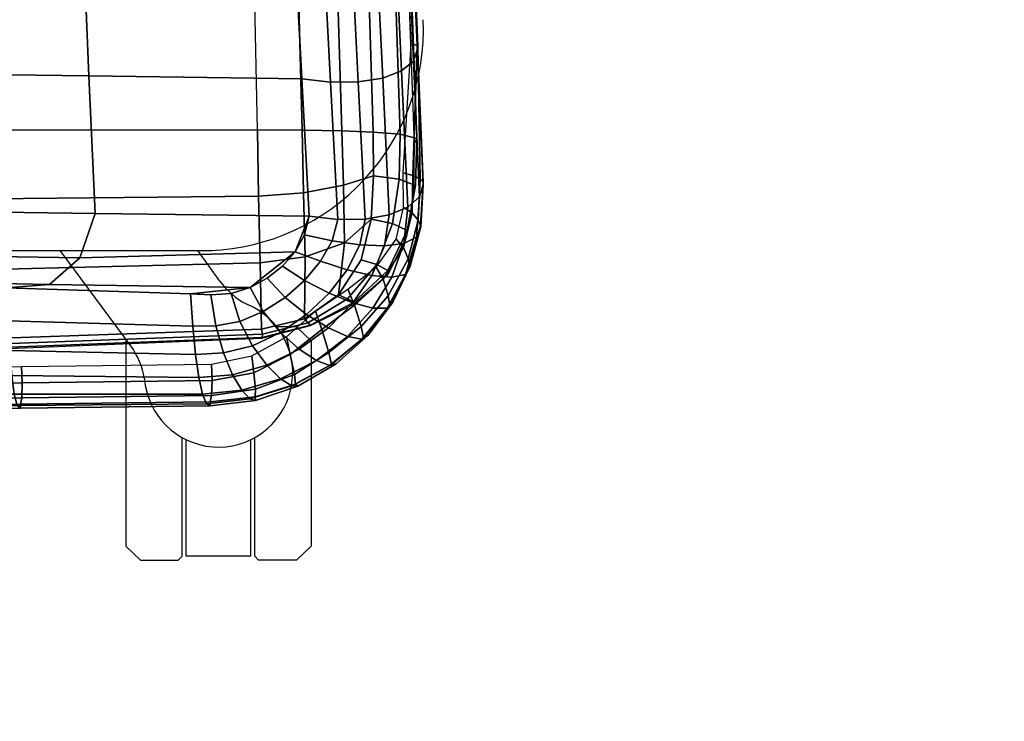
# Model space of a CAD drawing. Units: millimetres. Extents: x -316 to 5238, y -2210 to 1556.
# Drawn here: x 2380 to 2633, y 287 to 468 of the extents above; entities that cross this region are included whole.
import ezdxf

# ---------------------------------------------------------------- set-up
doc = ezdxf.new("R2010")
doc.units = ezdxf.units.MM
doc.header["$LTSCALE"] = 200
for name, color, linetype in [('2ddim', 7, 'Continuous'), ('72_HWAP_INSERT', 7, 'Continuous'), ('72_HWAP_SS_D2_ANY', 7, 'Continuous'), ('72_HWAP_SS_D3_AURN-ZODY-SEAT', 7, 'Continuous'), ('72_HWAP_SS_D3_AURN-ZODYRAME', 7, 'Continuous')]:
    doc.layers.add(name, color=color, linetype=linetype)
doc.styles.add('Trebuchet', font='trebuc.TTF')
doc.dimstyles.new('MM', dxfattribs={"dimscale": 350, "dimtxt": 0.3, "dimasz": 0.18, "dimexe": 0.18, "dimexo": 0.0625, "dimgap": 0.09, "dimtad": 1, "dimtoh": 1, "dimdec": 0, "dimzin": 0, "dimdsep": 46, "dimtxsty": 'Trebuchet', "dimcen": 0.09, "dimclrd": 11, "dimclre": 11, "dimclrt": 2, "dimadec": 0, "dimazin": 0, "dimtfac": 1, "dimtdec": 0, "dimtofl": 0, "dimtmove": 0, "dimatfit": 3, "dimfxl": 1, "dimtolj": 1, "dimtzin": 0, "dimarcsym": 0})

# ---------------------------------------------------------------- blocks, each defined once
blk = doc.blocks.new('*D248')
at = {"layer": '2ddim', "color": 11, "lineweight": -2}
for p, q in [((1638.090218231402, 303.0093206866572), (1638.090218231402, 1268.880661464716)), ((2838.090218231402, 303.0093206866571), (2838.090218231402, 1268.880661464716)), ((1701.090218231402, 1205.880661464716), (2775.090218231402, 1205.880661464716))]:
    blk.add_line(p, q, dxfattribs=at)
at = {"layer": '2ddim', "color": 11}
for points in [[(1701.090218231402, 1216.380661464716), (1701.090218231402, 1195.380661464716), (1638.090218231402, 1205.880661464716)], [(2775.090218231402, 1216.380661464716), (2775.090218231402, 1195.380661464716), (2838.090218231402, 1205.880661464716)]]:
    blk.add_solid(points, dxfattribs=at)
at = {"layer": 'Defpoints', "color": 0}
for p in [(2838.090218231402, 1205.880661464716), (1638.090218231402, 281.1343206866572), (2838.090218231402, 281.1343206866571)]:
    blk.add_point(p, dxfattribs=at)
at = {"layer": '2ddim', "color": 2, "insert": (2238.090218231402, 1290.799853383907), "char_height": 105, "attachment_point": 5, "style": 'Trebuchet'}
blk.add_mtext('\\A1;1200', dxfattribs=at)
blk = doc.blocks.new('*D251')
at = {"layer": '2ddim', "color": 11, "lineweight": -2}
for p, q in [((438.0902182314021, 303.0093206866572), (438.0902182314022, 1464.880661464716)), ((5238.090218235302, 303.0093206905613), (5238.090218235302, 1464.880661464716)), ((501.0902182314022, 1401.880661464716), (5175.090218235302, 1401.880661464716))]:
    blk.add_line(p, q, dxfattribs=at)
at = {"layer": '2ddim', "color": 11}
for points in [[(501.0902182314022, 1412.380661464716), (501.0902182314022, 1391.380661464716), (438.0902182314022, 1401.880661464716)], [(5175.090218235302, 1412.380661464716), (5175.090218235302, 1391.380661464716), (5238.090218235302, 1401.880661464716)]]:
    blk.add_solid(points, dxfattribs=at)
at = {"layer": 'Defpoints', "color": 0}
for p in [(5238.090218235302, 1401.880661464716), (438.0902182314021, 281.1343206866572), (5238.090218235302, 281.1343206905613)]:
    blk.add_point(p, dxfattribs=at)
at = {"layer": '2ddim', "color": 2, "insert": (2838.090218233352, 1486.799853383907), "char_height": 105, "attachment_point": 5, "style": 'Trebuchet'}
blk.add_mtext('\\A1;4800', dxfattribs=at)
blk = doc.blocks.new('72HCSS3SZT-20-702MA1-FRAME')
mesh = blk.add_polymesh((7, 4))
for k, corner in enumerate([(0.2137511486071162, 0.2481427024831646, 0.4187625205993652), (0.2123236679071852, 0.2488315412556403, 0.4118267036437988), (0.2111575569142587, 0.2445739765171311, 0.4052973056793213), (0.2106524763112247, 0.2376158741026302, 0.4015087287902832), (0.1691662246703345, 0.2465015235866304, 0.4271809505462646), (0.1677204795851139, 0.2472458580014063, 0.4196076725006103), (0.166429242992308, 0.2431119049069821, 0.4119079486846924), (0.1658584566102945, 0.2362110906615271, 0.4074663593292236), (0.1237077348705498, 0.2446566022845218, 0.4297390792846679), (0.1224314319624682, 0.2454200973515981, 0.422081697845459), (0.1212269027710136, 0.2413729848849471, 0.4142595977783203), (0.1207070096024836, 0.2344957883833558, 0.4096950023651123), (0.07817262062962982, 0.2427088287367951, 0.4304112281799316), (0.0770956393716915, 0.2435616109869443, 0.4227242942810058), (0.07596489443676546, 0.2397470424621133, 0.4148911968231201), (0.07549017777273548, 0.2329649709718069, 0.4102464221954346), (0.0326329160707246, 0.2407237512597931, 0.4306890213012695), (0.03175753648247337, 0.2416240354505135, 0.4230268920898437), (0.03070480883252458, 0.2379643266685889, 0.4152837116241455), (0.03027755474977312, 0.2312355464964639, 0.4106131149291992), (-0.01289516281030956, 0.2389141960156849, 0.4316640102386474), (-0.01359007103383192, 0.2397824085201137, 0.4241391304016113), (-0.01453562105962192, 0.2361144880269421, 0.4166846435546875), (-0.01490097091300413, 0.2293581174817518, 0.4121123935699463), (-0.05832154912786791, 0.2370412240998121, 0.4348560150146484), (-0.05887694764169282, 0.2379141117125982, 0.4275236137390137), (-0.05965460729566985, 0.2342753318807809, 0.4204400829315185), (-0.05992787671129918, 0.2275254289634177, 0.4160447116851806)]):
    mesh.set_mesh_vertex(divmod(k, 4), corner)
mesh = blk.add_polymesh((7, 4))
for k, corner in enumerate([(0.2637674755096668, 0.2088315361033892, 0.3832416751861572), (0.2635183870297624, 0.2090595745103201, 0.3819613996505737), (0.262720761300443, 0.2091124540311284, 0.3809474353790283), (0.2614028669340769, 0.2088951707846718, 0.3808938776016235), (0.2605175527569372, 0.2213667690302827, 0.3869334556579589), (0.2603382516863348, 0.221431760219275, 0.385210862159729), (0.2598049993503082, 0.2207990953465924, 0.38374491481781), (0.2587043882376747, 0.2198852703077137, 0.3833912784576416), (0.2550706226356851, 0.2325264076207532, 0.3921181440353393), (0.2545178462969488, 0.2325757505386719, 0.3897289003372192), (0.2536280508029449, 0.230957390020194, 0.3879485342025757), (0.2525226919169654, 0.2286943256403902, 0.387283918762207), (0.247431142233836, 0.2413440622331109, 0.3987621667861938), (0.2463012935622828, 0.2413898685481399, 0.3953536539077759), (0.2447779127105605, 0.2385212209701422, 0.392881106185913), (0.243574861146044, 0.2345208837505197, 0.391659547996521), (0.2375125373837363, 0.2461519325224799, 0.406455277633667), (0.2359894956571225, 0.2463843069053837, 0.4016491998672485), (0.2341740541451145, 0.2426184030555305, 0.3977818971633911), (0.2330571649545163, 0.2370709461247316, 0.3956251489639282), (0.2260403209693322, 0.2479820775988628, 0.413250357055664), (0.2244288640977175, 0.2484850992186693, 0.4071971412658691), (0.2227862802501477, 0.2442651290912181, 0.4019373847961425), (0.2219497034056985, 0.2376546798695927, 0.3988891696929932), (0.2137511486071162, 0.2481427024831646, 0.4187625205993652), (0.2123236679071852, 0.2488315412556403, 0.4118267036437988), (0.2111575569142587, 0.2445739765171311, 0.4052973056793213), (0.2106524763112247, 0.2376158741026302, 0.4015087287902832)]):
    mesh.set_mesh_vertex(divmod(k, 4), corner)
mesh = blk.add_polymesh((7, 4))
for k, corner in enumerate([(-0.06007135147956433, 0.2021216864595772, 0.4121610824584961), (-0.06005529746835236, 0.210706445883261, 0.4125955520629883), (-0.06000731105814339, 0.219203335189377, 0.4138945522308349), (-0.05992788276853389, 0.2275254531850806, 0.4160447116851806), (-0.01505111618098454, 0.203116429518559, 0.4076678974151611), (-0.01503937240704545, 0.2120545467405464, 0.4080843933105469), (-0.01499306800542399, 0.2209416738478467, 0.4095208850860595), (-0.0149009739398025, 0.2293581417106907, 0.4121123935699463), (0.02997373366451939, 0.2040576026920462, 0.4032996320724487), (0.03001468319780543, 0.2135598569875583, 0.4041720352172851), (0.030124375509331, 0.2228347026830306, 0.4067028400421143), (0.03027755172297475, 0.2312355707181268, 0.4106131149291992), (0.07499858350638533, 0.2049987516438705, 0.3989313667297363), (0.07507439041000907, 0.2151231821044348, 0.4004669561386108), (0.07526070413587149, 0.2246955629379954, 0.4045512998580932), (0.07549017171913874, 0.2329649709718069, 0.4102464221954346), (0.120023439409124, 0.2059399248100817, 0.3945631013870239), (0.120135181616206, 0.2166350568804774, 0.3967140117645264), (0.1204001484875334, 0.2264093391422648, 0.4022629220962524), (0.1207069974916521, 0.2344958126050187, 0.4096950023651123), (0.1650482831937552, 0.2068810979835689, 0.3901948360443115), (0.1651822260864719, 0.2180983154321439, 0.3926125663757324), (0.165497541140212, 0.2281822687145905, 0.3989046241760254), (0.1658584566102945, 0.23621111488319, 0.4074663593292236), (0.2100731269820244, 0.2078222469353932, 0.3858265949249268), (0.2101429628382903, 0.2192882379531511, 0.3877171045303345), (0.2103429021844931, 0.2295701927214395, 0.3931290803909301), (0.2106524763112247, 0.2376158983242931, 0.4015087287902832)]):
    mesh.set_mesh_vertex(divmod(k, 4), corner)
mesh = blk.add_polymesh((4, 4))
for k, corner in enumerate([(0.2100731269820244, 0.2078222469353932, 0.3858265949249268), (0.2101429628382903, 0.2192882379531511, 0.3877171045303345), (0.2103429021844931, 0.2295701927214395, 0.3931290803909301), (0.2106524763112247, 0.2376158741026302, 0.4015087287902832), (0.2271844614042493, 0.2080999189347494, 0.3842207094192505), (0.2262650407792535, 0.2196726621623384, 0.3862969150543213), (0.2243091766358702, 0.2299713310276275, 0.3914493137359619), (0.2219497034056985, 0.2376546798695927, 0.3988891696929932), (0.2442936641709821, 0.2084975690813735, 0.382557293510437), (0.2427840421660221, 0.2200992834114004, 0.3851500131607056), (0.239132884216815, 0.2301868217473384, 0.3899343141555786), (0.2330571649545163, 0.2370709461247316, 0.3956251489639282), (0.2614028669340769, 0.2088951950063347, 0.3808938776016235), (0.2587043882376747, 0.2198852945293766, 0.3833912784576416), (0.2525226919169654, 0.2286943256403902, 0.387283918762207), (0.2435748369207431, 0.2345208837505197, 0.391659547996521)]):
    mesh.set_mesh_vertex(divmod(k, 4), corner)
mesh = blk.add_polymesh((7, 4))
for k, corner in enumerate([(0.2100731269820244, 0.2078222469353932, 0.3858265949249268), (0.2271844614042493, 0.2080999189347494, 0.3842207094192505), (0.2442936641709821, 0.2084975690813735, 0.382557293510437), (0.2614028669340769, 0.2088951950063347, 0.3808938776016235), (0.2100734903324337, 0.1385565135933575, 0.3858361389160156), (0.2278039245611581, 0.1388775090235868, 0.38242893409729), (0.2460662546145613, 0.1392135592468549, 0.3775118650436401), (0.2637966646179848, 0.1395345546698081, 0.3741046602249145), (0.210073853682843, 0.06929077420500107, 0.3858456829071045), (0.227965809059242, 0.06946237831289181, 0.3815096588134765), (0.2465282903685875, 0.06963717989856377, 0.3748706018447876), (0.2644202699666494, 0.06980878400645452, 0.370534553527832), (0.2100741928115895, 2.504027361283079e-05, 0.385855251121521), (0.2280128749844152, 1.653636718401685e-05, 0.3812023859024048), (0.2466622211468348, 7.896000170148909e-06, 0.3739788684844971), (0.2646009033196606, -6.079062586650252e-07, 0.3693260032653808), (0.2100745561583608, -0.06924069247179432, 0.3858647951126098), (0.2279684494023968, -0.06942962836910738, 0.381513025856018), (0.2465347822180775, -0.0696223128325073, 0.3748526523590088), (0.2644286754621135, -0.06981124872982036, 0.370500883102417), (0.2100748952871072, -0.1385064318674267, 0.3858743633270263), (0.227803948782821, -0.1388442988391034, 0.3824531816482544), (0.2460642198566347, -0.1391973901772872, 0.3775240978240967), (0.2637932491306856, -0.1395352571489639, 0.3741029403686523), (0.210074507715035, -0.2077842405342381, 0.3858638746261597), (0.2271844614042493, -0.2080665391913499, 0.3842206851959228), (0.2442936641709821, -0.2084808549916488, 0.382557293510437), (0.2614028669340769, -0.2088951707846718, 0.3808938776016235)]):
    mesh.set_mesh_vertex(divmod(k, 4), corner)
mesh = blk.add_polymesh((7, 4))
for k, corner in enumerate([(0.2637674755096668, -0.2088315118817263, 0.3832416751861572), (0.2635183870297624, -0.2090595745103201, 0.3819613996505737), (0.262720761300443, -0.2091124540311284, 0.3809474353790283), (0.2614028669340769, -0.2088951707846718, 0.3808938776016235), (0.266605359458481, -0.1395527221684461, 0.3762414726257324), (0.2662402654641483, -0.1397284018530627, 0.3750154573440552), (0.2652271732331428, -0.1397389268895495, 0.3741022621154785), (0.2637932491306856, -0.1395352571489639, 0.3741029403686523), (0.2672143581403361, -0.0698186489607906, 0.3726662063598633), (0.2668561193459027, -0.06991858834953746, 0.3714332389831543), (0.2658557443610334, -0.06992572818126064, 0.3705071327209473), (0.2644286754621135, -0.06981124872982036, 0.370500883102417), (0.2673851568215468, -3.774766810238361e-08, 0.3714605871200561), (0.2670272813811607, -1.855660229921341e-07, 0.3702355892181396), (0.2660275846465083, -4.600879037752748e-07, 0.3693242834091187), (0.2646009033196606, -6.079062586650252e-07, 0.3693260032653808), (0.267217628286744, 0.06981908497982658, 0.3726486686706543), (0.2668563615807216, 0.06991826739249518, 0.3714289756774902), (0.2658503667844343, 0.06992401438037632, 0.3705275287628174), (0.2644202699666494, 0.06980878400645452, 0.370534553527832), (0.2666061346062634, 0.1395526373889879, 0.3762412546157837), (0.2662417188657855, 0.1397281596218818, 0.3750157238006592), (0.2652299104702251, 0.1397383939765859, 0.3741034732818603), (0.2637966646179848, 0.1395345546698081, 0.3741046602249145), (0.2637674755096668, 0.2088315361033892, 0.3832416751861572), (0.2635183870297624, 0.2090595745103201, 0.3819613996505737), (0.262720761300443, 0.2091124540311284, 0.3809474353790283), (0.2614028669340769, 0.2088951707846718, 0.3808938776016235)]):
    mesh.set_mesh_vertex(divmod(k, 4), corner)
blk = doc.blocks.new('72HCSS3SZT-20-702MA1-SEAT')
for points in [[(0.2414439592357667, 0.217488396265253, 0.4407036231994629), (0.2371291547788132, 0.2198979633321869, 0.4424160671234131), (0.2323182807922421, 0.2211512056383071, 0.4440351543426513)], [(0.2506895189289935, 0.2058998109787353, 0.4360083187103271), (0.2482962057110853, 0.2103420543644461, 0.43741826171875), (0.2451860273358761, 0.2142443355551222, 0.4390107032775879), (0.2414439592357667, 0.217488396265253, 0.4407036231994629)], [(0.2523272823345906, 0.1906176284755929, 0.433743631362915), (0.2525712354654388, 0.1958378161434666, 0.4341925865173339), (0.2521894515994063, 0.2010088546740008, 0.4348915748596191), (0.2506895189289935, 0.2058998109787353, 0.4360083187103271)]]:
    blk.add_3dface(points)
mesh = blk.add_polymesh((9, 4))
for k, corner in enumerate([(0.223539189719304, 0.2504798418012797, 0.4053677713394165), (0.2226866739256366, 0.2497360160850803, 0.4030093154907227), (0.2217969995508611, 0.2478544933328521, 0.4014352836608887), (0.221115573120187, 0.2453541372306063, 0.4010799516677857), (0.1890037008270156, 0.2489984884232399, 0.4144249462127685), (0.1885292627339368, 0.2491364645029535, 0.4128593441009522), (0.1883148983943101, 0.2489094434713479, 0.4126726306915283), (0.1880069351209386, 0.2473441562688095, 0.413046590423584), (0.1535239745135186, 0.2474866621050751, 0.4184800281524658), (0.1531040510162711, 0.2476012142215041, 0.4169932487487793), (0.1529203049649368, 0.2473754285820178, 0.4167281002044678), (0.1526547325120191, 0.2459272127161967, 0.4170129665374755), (0.117849662208755, 0.2459707178131794, 0.4203292854309082), (0.1174965466489084, 0.2460189464545692, 0.4189762187957763), (0.1173369754797022, 0.2457332323101582, 0.4186416946411133), (0.1171210487373173, 0.2444173484836938, 0.4188230304718017), (0.08213145117770182, 0.2444552095403196, 0.4210063274383545), (0.08184992766473442, 0.2444271831482183, 0.4198169136047363), (0.08170885705840192, 0.2440722871760954, 0.4194221218109131), (0.08154488329819287, 0.2429078233690234, 0.4194951309204101), (0.04640866193949478, 0.2429399677275796, 0.4214236469268799), (0.04619883039049455, 0.2428356863019872, 0.4204037963867187), (0.0460764147755981, 0.2424116327310912, 0.4199595890045166), (0.04596448786105611, 0.2413986131650745, 0.4199301334381103), (0.01068921854675864, 0.2414244594547199, 0.4220545677185059), (0.01054647198907332, 0.2412538787830272, 0.4211720149993896), (0.01044877779349918, 0.2407698966999305, 0.4206650691986084), (0.01038679408520693, 0.2398891849516076, 0.4205356197357177), (-0.02499518883269047, 0.239908539391763, 0.4236952621459961), (-0.02507919835989014, 0.2396914983764873, 0.4229199703216552), (-0.02513844559143763, 0.239165949060407, 0.4223875415802002), (-0.02515381529156002, 0.2383792964901659, 0.4221975337982178), (-0.06059570174329565, 0.2383936367041315, 0.4266717277526855), (-0.06063513126355247, 0.2381599300351809, 0.4259279262542724), (-0.06063837718829745, 0.2376204038591823, 0.4253686580657959), (-0.06061376628713333, 0.2368703769679996, 0.4251464817047119)]):
    mesh.set_mesh_vertex(divmod(k, 4), corner)
mesh = blk.add_polymesh((2, 9))
for k, corner in enumerate([(0.223539189719304, 0.2504798418012797, 0.4053677713394165), (0.1890037008270156, 0.2489984884232399, 0.4144249462127685), (0.1535239745135186, 0.2474866621050751, 0.4184800281524658), (0.117849662208755, 0.2459707178131794, 0.4203292854309082), (0.08213145117770182, 0.2444552095403196, 0.4210063274383545), (0.04640866193949478, 0.2429399677275796, 0.4214236469268799), (0.01068921854675864, 0.2414244594547199, 0.4220545677185059), (-0.02499518883269047, 0.239908539391763, 0.4236952621459961), (-0.06059570174329565, 0.2383936367041315, 0.4266717277526855), (0.2241765054714051, 0.2504798418012797, 0.4195687213897705), (0.1893525530831539, 0.2489892351150047, 0.4270390018463134), (0.1538426929473644, 0.2474771907800459, 0.4305483806610107), (0.1181863180172513, 0.245962578774197, 0.4320822017669678), (0.08250053596566431, 0.2444485723463004, 0.4326849750518799), (0.04681126272771508, 0.2429348323857994, 0.433071773147583), (0.0111264170591312, 0.2414208017362398, 0.4337231868743897), (-0.02452443874062737, 0.2399062623953796, 0.4353765258789062), (-0.06006923193854163, 0.238393321800686, 0.4385595680236816)]):
    mesh.set_mesh_vertex(divmod(k, 9), corner)
mesh = blk.add_polymesh((9, 7))
for k, corner in enumerate([(-0.06006923193854163, 0.238393321800686, 0.4385595680236816), (-0.0591293728830351, 0.2372636184663861, 0.4460676368713379), (-0.05817768678753055, 0.2339239967332105, 0.4528826278686523), (-0.05729957904986804, 0.2287067764264066, 0.458404093170166), (-0.05657499876178917, 0.222060694693937, 0.4621201454162597), (-0.05607051162587595, 0.214590608025901, 0.4636871040344238), (-0.05583011326962151, 0.2069769012450706, 0.4629790561676025), (-0.02452443874062737, 0.2399062623953796, 0.4353765258789062), (-0.02346567493805196, 0.2388163822179195, 0.4428574645996093), (-0.0223823729029391, 0.2355699476247537, 0.4496738605499268), (-0.02138233856021543, 0.2304749340037233, 0.4552213901519775), (-0.02056745976369712, 0.2239519310023752, 0.4589812866210937), (-0.02002173998334911, 0.2165794643369736, 0.4606036682128906), (-0.01980567244390841, 0.2090095291132457, 0.4599505588531494), (0.0111264170591312, 0.2414208017362398, 0.4337231868743897), (0.01244097087328555, 0.2403526983252959, 0.441113627243042), (0.01372704032837646, 0.2371438583359122, 0.4478864212036133), (0.01486105086951284, 0.2321005373014486, 0.4534408786773682), (0.01572651251626667, 0.2256315765407635, 0.4572545509338379), (0.01623672846471891, 0.2183084285716177, 0.4589755699157715), (0.01633097992089461, 0.2107707103714347, 0.4584484218597412), (0.04681126272771508, 0.2429348323857994, 0.433071773147583), (0.04847256817811285, 0.241879155539209, 0.4403188598632812), (0.05000810005731182, 0.238677509878471, 0.4469917568206787), (0.05128315849287901, 0.2336474390031071, 0.4525061973571777), (0.0521717609881307, 0.227195119667158, 0.4563461761474609), (0.0525945731169486, 0.2198957347864052, 0.4581683517456054), (0.05250171904481249, 0.2123851224896498, 0.4578038875579834), (0.08250053596566431, 0.2444485723463004, 0.4326849750518799), (0.08455417757068062, 0.2434029724099673, 0.439766374206543), (0.0863627941616869, 0.2401991466540494, 0.4463211582183838), (0.08778278379395488, 0.2351708198548295, 0.4517852142333984), (0.08868116645680857, 0.2287240234363708, 0.455650772857666), (0.08899089803526294, 0.221441497989872, 0.4575853931427002), (0.08867839894446661, 0.2139578220376279, 0.4574060436248779), (0.1181863180172513, 0.245962578774197, 0.4320822017669678), (0.1206320626261004, 0.2449300836597104, 0.4389929233551025), (0.1227131492632907, 0.2417316112550907, 0.4454170951843262), (0.1242772616387811, 0.2367148147604894, 0.4508144886016845), (0.1251846190461947, 0.2302833517096587, 0.4546893489837646), (0.1253806584354606, 0.2230251949295052, 0.4567239147186279), (0.1248482660303125, 0.2155714832333615, 0.4567246898651123), (0.1538426929473644, 0.2474771907800459, 0.4305483806610107), (0.1566341407778964, 0.2464663028731593, 0.4373027164459228), (0.1589620631202706, 0.243298012734158, 0.4435943866729736), (0.160663836668391, 0.2383244306547567, 0.4489094207763672), (0.1615909360880323, 0.2319395006197738, 0.4527681484222412), (0.1616969494825753, 0.2247281433083117, 0.4548712661743164), (0.1609764144886867, 0.217310742380505, 0.4550216930389404), (0.1893525530831539, 0.2489892351150047, 0.4270390018463134), (0.1923970014577208, 0.2480150697738281, 0.433675951385498), (0.1949207451834809, 0.24492172661121, 0.4398568725585937), (0.1967474384291563, 0.2400483322126092, 0.4450915336608887), (0.197716068745649, 0.2337659637487377, 0.448916833114624), (0.1977796186438354, 0.2266412532771938, 0.4510514411926269), (0.1969344788558374, 0.2192709909431869, 0.4513009414672851), (0.2241765054714051, 0.2504798418012797, 0.4195687213897705), (0.2273458129893697, 0.2495358587257215, 0.426182271194458), (0.2300159988408268, 0.2465116004968877, 0.4323738506317139), (0.2319839262017922, 0.2417290920275263, 0.4376465908050537), (0.2330621791843441, 0.2355385057453532, 0.4415277008056641), (0.2331817939775647, 0.228487313077494, 0.443726985168457), (0.2323182807922421, 0.2211512056383071, 0.4440351543426513)]):
    mesh.set_mesh_vertex(divmod(k, 7), corner)
mesh = blk.add_polymesh((9, 4))
for k, corner in enumerate([(0.221115573120187, 0.2453541372306063, 0.4010799516677857), (0.2217969995508611, 0.2478544933328521, 0.4014352836608887), (0.2226866739256366, 0.2497360160850803, 0.4030093154907227), (0.223539189719304, 0.2504798418012797, 0.4053677713394165), (0.2300908489232825, 0.2453758413321339, 0.3950142850875855), (0.2314216785416647, 0.2476496608724119, 0.3957938886642456), (0.2333603441220475, 0.2492114841443254, 0.3982761014938354), (0.2347457731229952, 0.2497825975442538, 0.4011830461502075), (0.2382373477921647, 0.2435382839175873, 0.3883336366653442), (0.2403458189000958, 0.2454477361679892, 0.3893235471725464), (0.2433145814902673, 0.2465991193748778, 0.3925134202957153), (0.2451705970779585, 0.2469477657286916, 0.3959581228256225), (0.2454204364767065, 0.2383684202213772, 0.3821326343536377), (0.2485373489362246, 0.2401503366490942, 0.3834163011550903), (0.2527936298356508, 0.2414413431179128, 0.3876000089645386), (0.2552239805227146, 0.2418630954707623, 0.3918013998031616), (0.2510782791141537, 0.2310367214231519, 0.3765852016448974), (0.2552105365757598, 0.2327998889959417, 0.3776564540863037), (0.2606813751226582, 0.2344876009010477, 0.3819595344543457), (0.2636294025433017, 0.2351205806698999, 0.3864791955947876), (0.2567235982896818, 0.2227298883444746, 0.3725951351165772), (0.2614721456520783, 0.2243480792967603, 0.3730071981430054), (0.267416453360056, 0.2261980632756604, 0.3766000020980835), (0.2704831024166197, 0.2269160427094903, 0.3809912069320678), (0.2633528932565241, 0.2152765157734393, 0.3683878580093384), (0.2679541870129469, 0.2162714162841439, 0.3681670381546021), (0.2730396566403215, 0.2173403190608951, 0.3710327062606811), (0.2755249216097582, 0.2176356256459258, 0.3752539602279663), (0.2682669343957969, 0.2064029779430712, 0.3646536624908447), (0.2726337463391246, 0.2068971096014138, 0.3639297241210938), (0.2768697038663959, 0.2073023174307309, 0.366178133392334), (0.2788134321199323, 0.2072388038650388, 0.3702237197875977), (0.2703664428699994, 0.1960123331082286, 0.3623928750991821), (0.2746025941851258, 0.1961596351611661, 0.3614689247131347), (0.2784387941355817, 0.1960216954248608, 0.3634661380767822), (0.2801353717804886, 0.195665164377715, 0.367435905456543)]):
    mesh.set_mesh_vertex(divmod(k, 4), corner)
mesh = blk.add_polymesh((2, 9))
for k, corner in enumerate([(0.2801353717804886, 0.195665164377715, 0.367435905456543), (0.2788134321199323, 0.2072388038650388, 0.3702237197875977), (0.2755249216097582, 0.2176356256459258, 0.3752539602279663), (0.2704831024166197, 0.2269160427094903, 0.3809912069320678), (0.2636294025433017, 0.2351205806698999, 0.3864791955947876), (0.2552239805227146, 0.2418630954707623, 0.3918013998031616), (0.2451705970779585, 0.2469477657286916, 0.3959581228256225), (0.2347457731229952, 0.2497825975442538, 0.4011830461502075), (0.223539189719304, 0.2504798418012797, 0.4053677713394165), (0.2811630222313397, 0.195665164377715, 0.3903304866790772), (0.2797399259579834, 0.2072702457444393, 0.3910187925338745), (0.2760363729466917, 0.2182410150562646, 0.3927606193542481), (0.2703031957644271, 0.2280524316811352, 0.3955933921813964), (0.2629613958342816, 0.2362778259266634, 0.3995524044036865), (0.2544599525463127, 0.2426508380885934, 0.4044904750823974), (0.2451478755938297, 0.2471633775712689, 0.409989073562622), (0.2350748954777373, 0.2498323038089438, 0.4153457233428955), (0.2241765054714051, 0.2504798418012797, 0.4195687213897705)]):
    mesh.set_mesh_vertex(divmod(k, 9), corner)
mesh = blk.add_polymesh((9, 7))
for k, corner in enumerate([(0.2241765054714051, 0.2504798418012797, 0.4195687213897705), (0.2273458129893697, 0.2495358587257215, 0.426182271194458), (0.2300159988408268, 0.2465116004968877, 0.4323738506317139), (0.2319839262017922, 0.2417290920275263, 0.4376465908050537), (0.2330621791843441, 0.2355385057453532, 0.4415277008056641), (0.2331817939775647, 0.228487313077494, 0.443726985168457), (0.2323182807922421, 0.2211512056383071, 0.4440351543426513), (0.2350748954777373, 0.2498323038089438, 0.4153457233428955), (0.2377503862371668, 0.2487637886079028, 0.4222047039031982), (0.2393663244256459, 0.2455215204245178, 0.4288448993682861), (0.2399831714647007, 0.2405071220418904, 0.4346750667572021), (0.2396779090886412, 0.2341492010091315, 0.4391271690368652), (0.2386461648929981, 0.2270649192796554, 0.441810290145874), (0.2371291547788132, 0.2198979633321869, 0.4424160671234131), (0.2451478755938297, 0.2471633775712689, 0.409989073562622), (0.247283743286971, 0.2459039583191043, 0.417256653213501), (0.2480260187148815, 0.2424307207111269, 0.4244830532073974), (0.2475582662591478, 0.2372519186028512, 0.4310074127197265), (0.2460830413801887, 0.2308997142827138, 0.4361894123077392), (0.243921521185257, 0.2240719091423671, 0.4395518039703369), (0.2414439592357667, 0.217488396265253, 0.4407036231994629), (0.2544599525463127, 0.2426508380885934, 0.4044904750823974), (0.2560233745571168, 0.2411883546810714, 0.4122360294342041), (0.2560065393445257, 0.2375555337930564, 0.4200418029785156), (0.2546243078249972, 0.2323614225388155, 0.4272234382629395), (0.252113874816132, 0.2262343740439974, 0.433113243484497), (0.2488311294546293, 0.2199361877428601, 0.4371865898132324), (0.2451860273358761, 0.2142443355551222, 0.4390107032775879), (0.2629613958342816, 0.2362778259266634, 0.3995524044036865), (0.2639422225947783, 0.2346578666692949, 0.4077705074310303), (0.2632392131818051, 0.2310304233542411, 0.4160521724700927), (0.261047970961954, 0.2260634542471962, 0.4237424491882324), (0.2575900909432676, 0.2204392578132683, 0.4301988380432129), (0.2532061288839031, 0.2149364686993067, 0.4348988418579101), (0.2482962057110853, 0.2103420543644461, 0.43741826171875), (0.2703031957644271, 0.2280524316811352, 0.3955933921813964), (0.2707342014327878, 0.2263722047791816, 0.4042250358581543), (0.2694270380015951, 0.2229931474721525, 0.4128350723266601), (0.2665333435070352, 0.2185692895873217, 0.4208422386169434), (0.2622346475618542, 0.2137639142965782, 0.4276734107971191), (0.2568314647687657, 0.2092995307903038, 0.4328526004791259), (0.2506895189289935, 0.2058998109787353, 0.4360083187103271), (0.2760363729466917, 0.2182410150562646, 0.3927606193542481), (0.2759939336792741, 0.216628225898603, 0.4017154022216797), (0.2741752220135822, 0.2137659248328418, 0.4105179172515869), (0.2706888553620956, 0.2102059192693559, 0.4186792892456054), (0.2656767824155395, 0.2065048854856286, 0.4257151969909668), (0.2593999610908213, 0.2032463876748807, 0.4312183494567871), (0.2521894515994063, 0.2010088546740008, 0.4348915748596191), (0.2797399259579834, 0.2072702457444393, 0.3910187925338745), (0.2793383758544223, 0.205876968386292, 0.4001894779205322), (0.2770971609097614, 0.2038096769319964, 0.409096443939209), (0.2731127626429952, 0.2014190646150382, 0.4173257381439209), (0.2675172466260847, 0.1990575202944456, 0.4244653217315674), (0.2605618087764014, 0.197081514452293, 0.4301659912109375), (0.2525712354654388, 0.1958378161434666, 0.4341925865173339), (0.2811630222313397, 0.195665164377715, 0.3903304866790772), (0.2805950820911676, 0.1946651648540865, 0.3995714923858643), (0.278118222617195, 0.1936744186386932, 0.4084891651153564), (0.2738469232572243, 0.1927348684330354, 0.4167066383361816), (0.26793211956101, 0.1918889050502912, 0.4238479175567627), (0.2606439016344666, 0.19117435321823, 0.4295945629119873), (0.2523272823345906, 0.1906176284755929, 0.433743631362915)]):
    mesh.set_mesh_vertex(divmod(k, 7), corner)
mesh = blk.add_polymesh((9, 9))
for k, corner in enumerate([(0.2323182807922421, 0.2211512056383071, 0.4440351543426513), (0.1969344788558374, 0.2192709909431869, 0.4513009414672851), (0.1609764144886867, 0.217310742380505, 0.4550216930389404), (0.1248482660303125, 0.2155714832333615, 0.4567246898651123), (0.08867839894446661, 0.2139578220376279, 0.4574060436248779), (0.05250171904481249, 0.2123851224896498, 0.4578038875579834), (0.01633097992089461, 0.2107707103714347, 0.4584484218597412), (-0.01980567244390841, 0.2090095291132457, 0.4599505588531494), (-0.05583011326962151, 0.2069769012450706, 0.4629790561676025), (0.2315871480932401, 0.1660429414769169, 0.4378609672546386), (0.1962140649811772, 0.1644442018514383, 0.4449260883331299), (0.1602842934626096, 0.1629684803992859, 0.4481178993225097), (0.124196125601884, 0.1618255390203558, 0.4490729766845703), (0.08807209510632674, 0.1608628070825944, 0.4488970184326171), (0.05194125180423725, 0.1599375001896988, 0.4484375988006591), (0.01581049630476627, 0.1589086749081616, 0.4483342136383057), (-0.02029787380524795, 0.1576149190877913, 0.4493073616027832), (-0.05631158823962323, 0.1558768589966348, 0.452135241317749), (0.2308146903997113, 0.1108181994422921, 0.4328914546966552), (0.1954606831568526, 0.1096611116445274, 0.4398345386505127), (0.1595811750412395, 0.1086708135626395, 0.4427045185089111), (0.1235640663144295, 0.1079803033862845, 0.4432046333312988), (0.0875214867592149, 0.1074501031907857, 0.4425071468353271), (0.05147210044742678, 0.1069480504957028, 0.44152610206604), (0.01541240408550948, 0.1063433756862651, 0.4409677543640136), (-0.02064570565198665, 0.1054899515147554, 0.441619119644165), (-0.05664035935478751, 0.1042280736000976, 0.4443249137878418), (0.2303445640573045, 0.05544931044278201, 0.4298644592285156), (0.1950020871154265, 0.05484361219714629, 0.4367316757202148), (0.1591529671677563, 0.0543471187556861, 0.4394017646789551), (0.1231788427357969, 0.05402414913260145, 0.4396192417144775), (0.08718553948347108, 0.05379350671864813, 0.4385976955413818), (0.05118542342097498, 0.05357790093694348, 0.4372926879882812), (0.01516870529667358, 0.05330078001134098, 0.4364517024993896), (-0.02085900416204822, 0.05287738046899904, 0.4369031768798828), (-0.0568421215066337, 0.05221572632581228, 0.4395331035614014), (0.2301845447545929, 3.898901923093945e-06, 0.4288335628509521), (0.1948459314335196, 3.922854375559837e-06, 0.4356732131958008), (0.1590069610610954, 3.985980583820492e-06, 0.4382706806182861), (0.1230471768394636, 4.07523475587368e-06, 0.4383854507446289), (0.08707032122765668, 4.177541995886713e-06, 0.437246227645874), (0.0510866528020415, 4.279856511857361e-06, 0.4358234947204589), (0.01508428094530245, 4.369110683910549e-06, 0.434879850769043), (-0.02093328045521048, 4.432244168128818e-06, 0.435258655166626), (-0.05691255083002034, 4.46826743427664e-06, 0.4378610641479492), (0.23034793109764, -0.05544038415246177, 0.4298863086700439), (0.195005345154641, -0.05483457083755638, 0.4367537189483642), (0.1591559708613204, -0.05433777460712008, 0.4394241954803467), (0.1231814709681203, -0.05401437501859618, 0.4396422538757324), (0.0871877498611866, -0.05378324208140839, 0.4386213859558105), (0.05118720989048597, -0.05356713972287253, 0.4373170082092285), (0.01517012841577525, -0.05328958277823403, 0.4364765556335449), (-0.02085783992879442, -0.05286588650051272, 0.4369284175872802), (-0.05684105568070663, -0.05220408702007262, 0.4395585380554199), (0.2308141817084106, -0.1108102178550325, 0.432888402557373), (0.1954601502402511, -0.1096531906150631, 0.4398303237915039), (0.1595805452343484, -0.1086630863210303, 0.4426972030639648), (0.123563315391948, -0.107972842597519, 0.4431930061340332), (0.08752059655307676, -0.1074429451909964, 0.4424905296325684), (0.05147106490039732, -0.1069412074066349, 0.4415045917510986), (0.01541124741925159, -0.106336799050041, 0.4409418838500976), (-0.02064695012450102, -0.1054835565591929, 0.4415901969909668), (-0.05664163107940112, -0.1042217270878609, 0.444294828414917), (0.2315827878956043, -0.1660380120301852, 0.4378330619812011), (0.1962099349038908, -0.1644388727218029, 0.4449005569458008), (0.1602807810777449, -0.1629621459942427, 0.4480985206604003), (0.1241934973731986, -0.1618177512136754, 0.4490624153137207), (0.08807047214577324, -0.1608533720936975, 0.4488964855194091), (0.05194064016177435, -0.159926430133055, 0.4484470943450928), (0.01581076276124804, -0.1588961514498806, 0.4483524780273437), (-0.02029698662590818, -0.1576013903613784, 0.4493318271636963), (-0.05631046790949767, -0.1558629184728488, 0.4521620323181152), (0.2323182807922421, -0.2211424852357595, 0.4440351543426513), (0.1969344788558374, -0.2192622705479153, 0.4513009414672851), (0.1609764144886867, -0.2173020219779573, 0.4550216930389404), (0.1248482660303125, -0.2155627628308139, 0.4567246898651123), (0.08867839894446661, -0.2139491016423563, 0.4574060436248779), (0.05250171904481249, -0.2123764020943781, 0.4578038875579834), (0.01633097992089461, -0.210761989976163, 0.4584484218597412), (-0.01980567395730759, -0.209000808717974, 0.4599505588531494), (-0.05583011326962151, -0.2069681566208601, 0.4629790561676025)]):
    mesh.set_mesh_vertex(divmod(k, 9), corner)
mesh = blk.add_polymesh((9, 4))
for k, corner in enumerate([(0.2523272823345906, 0.1906176284755929, 0.433743631362915), (0.2506895189289935, 0.2058998109787353, 0.4360083187103271), (0.2414439592357667, 0.217488396265253, 0.4407036231994629), (0.2323182807922421, 0.2211512056383071, 0.4440351543426513), (0.250731328393158, 0.1430592426331714, 0.4300364933013916), (0.2499058458342915, 0.1542918661143631, 0.4312580757141113), (0.2430546167379362, 0.1620720598220942, 0.4340323249816894), (0.2315871480932401, 0.1660429414769169, 0.4378609672546386), (0.2495549467093952, 0.09542237319692504, 0.4273268718719482), (0.2488341815951571, 0.1033805720362579, 0.427962540435791), (0.2421774415961409, 0.1083218280764413, 0.429648726272583), (0.2308146903997113, 0.1108181994422921, 0.4328914546966552), (0.2488294338218111, 0.04772864556434797, 0.4256555591583252), (0.2481748952850467, 0.05184887008363148, 0.4259397472381591), (0.2416411129015614, 0.05424619226687355, 0.4269732112884521), (0.2303445640573045, 0.05544931044278201, 0.4298644592285156), (0.2485874185549619, 4.030742275062948e-06, 0.4250940139770508), (0.2479541238790262, 3.996567102149129e-06, 0.4252565040588379), (0.2414598255163583, 3.933084371965379e-06, 0.4260639644622802), (0.2301845447545929, 3.898901923093945e-06, 0.4288335628509521), (0.2488347387297836, -0.04772019162192009, 0.4256675254821777), (0.2481796672836936, -0.05184028897201642, 0.4259542812347412), (0.2416449644078966, -0.05423739313846454, 0.426992493057251), (0.23034793109764, -0.05544038415246177, 0.4298863086700439), (0.2495547286998772, -0.09541413727129111, 0.4273264358520508), (0.2488338909133745, -0.1033723966611433, 0.4279614261627197), (0.2421770055771049, -0.108313773824193, 0.4296463523864746), (0.2308141817084106, -0.1108102178550325, 0.432888402557373), (0.2507492052063753, -0.1430491051651188, 0.4300622184753418), (0.2499179574951995, -0.1542830730468268, 0.431269896697998), (0.2430560216889717, -0.1620657738676528, 0.4340183238983154), (0.2315827878956043, -0.1660380120301852, 0.4378330619812011), (0.2523272823345906, -0.1906089080803213, 0.433743631362915), (0.2506895189289935, -0.2058910905834637, 0.4360083187103271), (0.2414439592357667, -0.2174796758627053, 0.4407036231994629), (0.2323182807922421, -0.2211424852357595, 0.4440351543426513)]):
    mesh.set_mesh_vertex(divmod(k, 4), corner)
mesh = blk.add_polymesh((9, 7))
for k, corner in enumerate([(0.2523272823345906, -0.1906089080803213, 0.433743631362915), (0.2606439016344666, -0.1911656328229583, 0.4295945629119873), (0.26793211956101, -0.1918801846477436, 0.4238479175567627), (0.2738469232572243, -0.1927261480304878, 0.4167066383361816), (0.278118222617195, -0.1936656982434215, 0.4084891651153564), (0.2805950820911676, -0.1946564444515388, 0.3995714923858643), (0.2811630222313397, -0.1956564439751673, 0.3903304866790772), (0.2507492052063753, -0.1430491051651188, 0.4300622184753418), (0.2592269823071547, -0.1434931550975307, 0.4259408615112305), (0.2669181310666318, -0.1439842103936826, 0.420263349533081), (0.2733567399991443, -0.1445467729572556, 0.4132119873046875), (0.2781518445954134, -0.1451948801986873, 0.4050844310760498), (0.2810316349023196, -0.1459384031331865, 0.3962359401702881), (0.2817607328397571, -0.1467876245515072, 0.3870225732803345), (0.2495547286998772, -0.09541413727129111, 0.4273264358520508), (0.2581511032112758, -0.09572504367679358, 0.4231684047698974), (0.2661387697226019, -0.09603670101205353, 0.4173993286132812), (0.2729628444685659, -0.09638481445290381, 0.4102288845062256), (0.2781434148782864, -0.09679727716138586, 0.4019822706222534), (0.2813196987153788, -0.0972988151042955, 0.3930421913146973), (0.2821674182887364, -0.09791446914459812, 0.3837921987533569), (0.2488347387297836, -0.04772019162192009, 0.4256675254821777), (0.2575026205049653, -0.04788008375180652, 0.4214886138916015), (0.2656689825053036, -0.04803113436355488, 0.4156673606872558), (0.2727254074088705, -0.04819703690736787, 0.4084290912628173), (0.278138327979832, -0.04839730932872044, 0.4001146036148071), (0.2814933557492623, -0.04864977393299341, 0.3911223472595214), (0.2824125583647401, -0.04897242865263252, 0.3818514741897583), (0.2485874185549619, 4.030742275062948e-06, 0.4250940139770508), (0.2572796932217898, 4.040528438054025e-06, 0.4209093856811523), (0.2655071222288825, 4.064975655637681e-06, 0.4150737438201904), (0.2726429027570703, 4.096764314454049e-06, 0.4078167739868164), (0.2781351789490145, 4.128545697312802e-06, 0.3994836101531982), (0.2815512252818735, 4.153000190854073e-06, 0.3904769651412964), (0.2824948450106604, 4.162779077887535e-06, 0.3812003511428833), (0.2488294338218111, 0.04772864556434797, 0.4256555591583252), (0.2574978242882935, 0.0478885528355022, 0.4214765991210938), (0.2656654458987759, 0.04803963675658451, 0.4156552490234375), (0.2727234937665344, 0.04820558471692493, 0.4084168342590332), (0.2781380373016873, 0.04840589952800656, 0.4001022012710571), (0.2814943246848998, 0.0486584004611359, 0.3911097995758057), (0.2824140117627394, 0.04898106730252039, 0.3818389022827148), (0.2495549467093952, 0.09542237319692504, 0.4273268718719482), (0.2581515392303118, 0.09573338255722774, 0.4231669029235839), (0.2661397386546014, 0.09604528212366858, 0.417393078994751), (0.272964540101384, 0.0963937165288371, 0.4102164337158203), (0.2781458129866223, 0.09680650019436143, 0.4019636186599732), (0.2813226539619791, 0.09730828642932465, 0.3930187673568725), (0.2821705915448547, 0.09792403736355482, 0.3837668853759765), (0.250731328393158, 0.1430592426331714, 0.4300364933013916), (0.2592107769014547, 0.1435033652305719, 0.4259141674041748), (0.2669061162960134, 0.1439946143145789, 0.4202344268798828), (0.2733501512520888, 0.1445574069948634, 0.4131800609588623), (0.2781507061008597, 0.145205756474752, 0.4050495494842529), (0.2810346628175466, 0.1459494610753609, 0.3961987573623657), (0.2817654321661394, 0.1467987551659462, 0.3869844942092895), (0.2523272823345906, 0.1906176284755929, 0.433743631362915), (0.2606439016344666, 0.19117435321823, 0.4295945629119873), (0.26793211956101, 0.1918889050502912, 0.4238479175567627), (0.2738469232572243, 0.1927348684330354, 0.4167066383361816), (0.278118222617195, 0.1936744186386932, 0.4084891651153564), (0.2805950820911676, 0.1946651648540865, 0.3995714923858643), (0.2811630222313397, 0.195665164377715, 0.3903304866790772)]):
    mesh.set_mesh_vertex(divmod(k, 7), corner)
mesh = blk.add_polymesh((9, 4))
for k, corner in enumerate([(0.2801353717804886, -0.1956564439751673, 0.367435905456543), (0.2784387941355817, -0.1960129750223132, 0.3634661380767822), (0.2746025941851258, -0.1961509147658944, 0.3614689247131347), (0.2703664428699994, -0.196003612705681, 0.3623928750991821), (0.2807275836930785, -0.1468397047065082, 0.363378134727478), (0.2790464363097271, -0.1471513378128293, 0.3593979755401611), (0.2752388441076619, -0.147250932022871, 0.3573814804077148), (0.2710181230540911, -0.1471020191165735, 0.3582950632095337), (0.2811536962508399, -0.09793844418163644, 0.3604860147476196), (0.2794843940719147, -0.09816733646584908, 0.356496166229248), (0.2756988451001234, -0.09823203697305871, 0.354461721611023), (0.2714899692546169, -0.09811453566362616, 0.3553656150817871), (0.2814104635253898, -0.04898107638291549, 0.3587556213378906), (0.2797481134402915, -0.04910182058665669, 0.3547608554840088), (0.2759754997241544, -0.04913358039630111, 0.3527172786712646), (0.2717736244194384, -0.04906932196900016, 0.3536162548065185), (0.2814962383272359, 4.122521204408258e-06, 0.3581785974502563), (0.2798362621324486, 4.199093382339925e-06, 0.3541818937301636), (0.2760680570609111, 4.341294697951525e-06, 0.3521346591949463), (0.2718685314175673, 4.417866875883192e-06, 0.3530316974639893), (0.2814108995444258, 0.04898943040461745, 0.3587521574020386), (0.2797485494629655, 0.04911032297968632, 0.3547565195083618), (0.2759759115215275, 0.04914235832984559, 0.3527112955093384), (0.2717740119951486, 0.04907824523252202, 0.3536093753814697), (0.2811548105237307, 0.09794711613358231, 0.3604798862457275), (0.2794857505796244, 0.09817622036644025, 0.3564877607345581), (0.2757006134015683, 0.09824130239576334, 0.3544490285873413), (0.2714919797908806, 0.09812401304225205, 0.35535062084198), (0.2807297395702335, 0.1468492002459243, 0.3633647876739502), (0.2790484710676537, 0.1471609544751118, 0.3593833930969238), (0.2752407093030342, 0.1472607788091409, 0.3573646209716796), (0.271019867133873, 0.1471119991329033, 0.3582769441604614), (0.2801353717804886, 0.195665164377715, 0.367435905456543), (0.2784387941355817, 0.1960216954248608, 0.3634661380767822), (0.2746025941851258, 0.1961596351611661, 0.3614689247131347), (0.2703664428699994, 0.1960123331082286, 0.3623928750991821)]):
    mesh.set_mesh_vertex(divmod(k, 4), corner)
mesh = blk.add_polymesh((2, 9))
for k, corner in enumerate([(0.2801353717804886, -0.1956564439751673, 0.367435905456543), (0.2807275836930785, -0.1468397047065082, 0.363378134727478), (0.2811536962508399, -0.09793844418163644, 0.3604860147476196), (0.2814104635253898, -0.04898107638291549, 0.3587556213378906), (0.2814962383272359, 4.122521204408258e-06, 0.3581785974502563), (0.2814108995444258, 0.04898943040461745, 0.3587521574020386), (0.2811548105237307, 0.09794711613358231, 0.3604798862457275), (0.2807297395702335, 0.1468492002459243, 0.3633647876739502), (0.2801353717804886, 0.195665164377715, 0.367435905456543), (0.2811630222313397, -0.1956564439751673, 0.3903304866790772), (0.2817607328397571, -0.1467876245515072, 0.3870225732803345), (0.2821674182887364, -0.09791446914459812, 0.3837921987533569), (0.2824125583647401, -0.04897242865263252, 0.3818514741897583), (0.2824948450106604, 4.162779077887535e-06, 0.3812003511428833), (0.2824140117627394, 0.04898106730252039, 0.3818389022827148), (0.2821705915448547, 0.09792403736355482, 0.3837668853759765), (0.2817654321661394, 0.1467987551659462, 0.3869844942092895), (0.2811630222313397, 0.195665164377715, 0.3903304866790772)]):
    mesh.set_mesh_vertex(divmod(k, 9), corner)
blk = doc.blocks.new('72HCSS2SZT-XX-XXXMA1-SEAT')
for p, q in [((0.2608275386810419, 0.2178371637346572), (0.2643869628918765, 0.2216389181121485)), ((0.2643869628918765, 0.2216389181121485), (0.3172629020700697, 0.2216389181121485)), ((0.3172629020700697, 0.2216389181121485), (0.3208223262809042, 0.2178371637346572)), ((0.2608275386810419, 0.2178371637346572), (0.2608275386810419, 0.2128004314436112)), ((0.3208223262809042, 0.2178371637346572), (0.3208223262809042, 0.2081251838681055)), ((0.3208223262809042, 0.2081251838681055), (0.3198063272466243, 0.2071091848411015)), ((0.3198063272466243, 0.2071091848411015), (0.2893199613572506, 0.2071091848411015)), ((0.3198063272466243, 0.2060931858068216), (0.2898488050486776, 0.2060931858068216)), ((0.3198063272466243, 0.2060931858068216), (0.3198063272466243, 0.1894719862029888)), ((0.2490197080624057, 0.1981207073258702), (0.2411180101407808, 0.1924879963917192)), ((0.2411180101407808, -0.1956564439751673), (0.2411180101407808, 0.1961478626253665)), ((0.3198063272466243, 0.1884559871687088), (0.2893199613572506, 0.1884559871687088)), ((0.3198063272466243, 0.1894719862029888), (0.2898488050486776, 0.1894719862029888)), ((0.3208223262809042, 0.1874399881344289), (0.3198063272466243, 0.1884559871687088)), ((0.3208223262809042, 0.1777280082678772), (0.3208223262809042, 0.1874399881344289)), ((0.3172629020700697, 0.1739262538903859), (0.3208223262809042, 0.1777280082678772)), ((0.2656641620633309, 0.1752115921044606), (0.2411180101407808, 0.1570371563939261)), ((0.2639281972878962, 0.1739262538903859), (0.3172629020700697, 0.1739262538903859))]:
    blk.add_line(p, q)
for centre, radius, start, end in [((0.1841307545655582, 0.1934936520556221), 0.0570282838344574, 2.17345327667624, 92.41905060125251), ((0.2726423940657696, 0.1977825860012672), 0.01910828889608383, 274.5324868955365, 157.4675114649208), ((0.2371790063880326, 0.2142933151262696), 0.02004384831190109, 306.2095655460595, 332.7154260237518), ((0.2773862421054218, 0.158952797697566), 0.02004384831190109, 99.28456551099931, 125.7904328143494)]:
    blk.add_arc(centre, radius, start, end)
blk = doc.blocks.new('72HWAP_SS21296545835000')
at = {"layer": '2ddim'}
blk.add_blockref('72HCSS2SZT-XX-XXXMA1-SEAT', (0, 0), dxfattribs=at)
blk = doc.blocks.new('XCAD03BBBA4AFE828861FDD6F646BEBCB999CD')
at = {"layer": '72_HWAP_SS_D2_ANY', "color": 7}
blk.add_blockref('72HWAP_SS21296545835000', (0, 0), dxfattribs=at)
at = {"layer": '72_HWAP_SS_D3_AURN-ZODY-SEAT', "color": 0}
blk.add_blockref('72HCSS3SZT-20-702MA1-SEAT', (0, 0), dxfattribs=at)
at = {"layer": '72_HWAP_SS_D3_AURN-ZODYRAME', "color": 0}
blk.add_blockref('72HCSS3SZT-20-702MA1-FRAME', (0, 0), dxfattribs=at)

msp = doc.modelspace()

# ---------------------------------------------------------------- block references
at = {"layer": '72_HWAP_INSERT', "xscale": 1000, "yscale": 1000, "zscale": 1000, "rotation": 270}
msp.add_blockref('XCAD03BBBA4AFE828861FDD6F646BEBCB999CD', (2233.140556100007, 649.7894001796659), dxfattribs=at)

# ---------------------------------------------------------------- dimensions: what is measured, and where the dimension line sits
at = {"layer": '2ddim'}
dim = msp.add_linear_dim(base=(5238.090218235302, 1401.880661464716), p1=(438.0902182314021, 281.1343206866572), p2=(5238.090218235302, 281.1343206905613), dimstyle='MM', dxfattribs=at)
dim.commit()
dim.dimension.update_dxf_attribs({"geometry": '*D251', "text_midpoint": (2838.090218233352, 1486.799853383907)})
dim = msp.add_linear_dim(base=(2838.090218231402, 1205.880661464716), p1=(1638.090218231402, 281.1343206866572), p2=(2838.090218231402, 281.1343206866571), dimstyle='MM', override={"dimtmove": 1}, dxfattribs=at)
dim.commit()
dim.dimension.update_dxf_attribs({"geometry": '*D248', "text_midpoint": (2238.090218231402, 1290.799853383907)})

doc.saveas('drawing.dxf')
